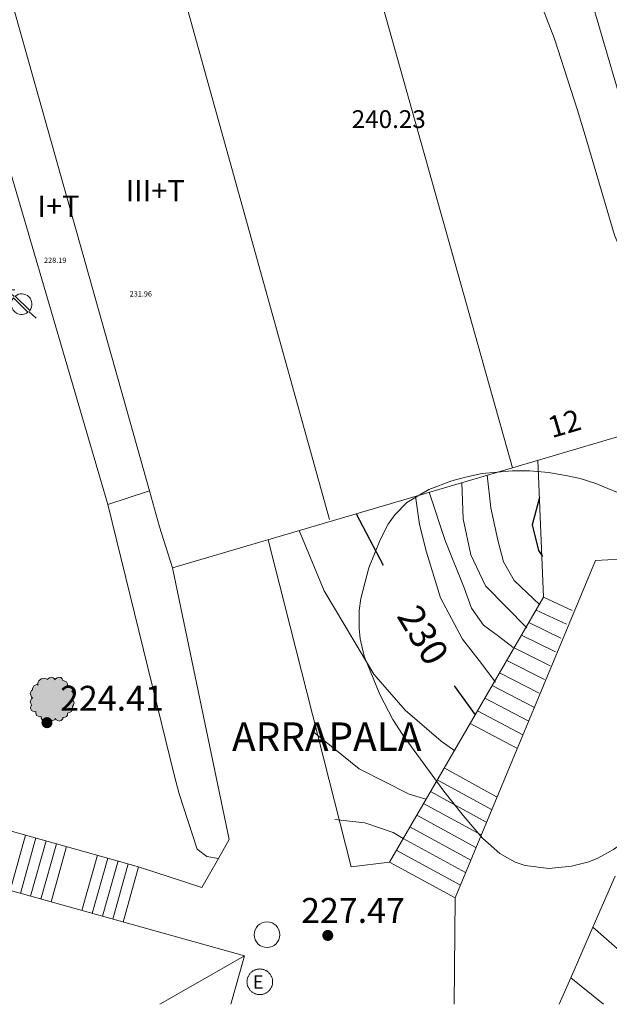
# Model space of a CAD drawing. Extents: x 540998 to 541838, y 4767957 to 4768864.
# Drawn here: x 541208 to 541225, y 4767957 to 4767984 of the extents above; entities that cross this region are included whole.
import ezdxf
from ezdxf.enums import TextEntityAlignment as Align

# ---------------------------------------------------------------- set-up
doc = ezdxf.new("R2010")
doc.units = 0
doc.header["$MEASUREMENT"] = 0
doc.linetypes.add('DGN Style 2', pattern=[47.585655, 31.72377, -15.861885])
for name, color, linetype, lineweight in [('ACERAS', 7, 'Continuous', 0), ('ALTURA EDIFICACION', 7, 'Continuous', 0), ('ARBOLES GRANDES', 7, 'Continuous', 0), ('COTAS CALLE', 7, 'Continuous', 0), ('COTAS CUMBRERA', 7, 'Continuous', 0), ('CUMBRERAS', 7, 'Continuous', 0), ('CURVA NIVEL', 7, 'Continuous', 0), ('CURVA NIVEL PRINCIPAL', 7, 'Continuous', 0), ('DENOMINACION EDIFICIOS', 7, 'Continuous', 0), ('EDIFICACION', 240, 'Continuous', 13), ('EDIFICACION LINEA SECUNDARIA', 7, 'Continuous', 0), ('FAROLAS', 7, 'Continuous', 0), ('MASAS ARBOLES', 7, 'Continuous', 0), ('MUROS', 7, 'Continuous', 0), ('NUMERO PORTAL', 7, 'Continuous', 0), ('PELDAÑOS', 7, 'Continuous', 0), ('REFERENCIA COTAS CALLE', 7, 'Continuous', 0), ('REGISTRO ELECTRICIDAD', 7, 'Continuous', 0), ('REGISTRO INSTALACIONES', 7, 'Continuous', 0), ('SETOS', 7, 'Continuous', 0), ('TEXTO CURVA NIVEL PRINCIPAL', 7, 'Continuous', 0)]:
    doc.layers.add(name, color=color, linetype=linetype, lineweight=lineweight)
doc.styles.add('Style-arial', font='arial.shx', dxfattribs={"bigfont": 'arialbig.shx'})
doc.styles.add('Style-arialbd', font='arialbd.shx', dxfattribs={"bigfont": 'arialbdbig.shx'})
doc.styles.add('Style-arialn', font='arialn.shx')
doc.linetypes.add('1Zonar', pattern='A,-1.5,[81,dgnlstyle-md2_1e.shx,S=0.024,R=180,X=0,Y=0],-1.5', length=3)

# ---------------------------------------------------------------- blocks, each defined once
blk = doc.blocks.new('1REGIN')
at = {"layer": 'REGISTRO INSTALACIONES', "color": 7, "linetype": 'Continuous', "lineweight": 0}
blk.add_circle((0.016, 0.002), 0.721, dxfattribs=at)
blk = doc.blocks.new('1ARBOL')
at = {"layer": 'ARBOLES GRANDES', "linetype": 'Continuous', "lineweight": 0}
blk.add_hatch(color=143, dxfattribs=at).paths.add_polyline_path([(-0.08, -1.15), (-0.176, -1.12), (-0.256, -1.068), (-0.276, -1.04), (-0.4, -1.12), (-0.488, -1.12), (-0.568, -1.088), (-0.636, -0.972), (-0.632, -0.886), (-0.712, -0.904), (-0.814, -0.872), (-0.896, -0.828), (-0.914, -0.776), (-0.948, -0.674), (-0.938, -0.608), (-1.006, -0.626), (-1.102, -0.588), (-1.184, -0.54), (-1.212, -0.482), (-1.246, -0.376), (-1.188, -0.228), (-1.226, -0.156), (-1.26, -0.064), (-1.226, 0.032), (-1.184, 0.122), (-1.102, 0.152), (-1.184, 0.208), (-1.226, 0.304), (-1.26, 0.4), (-1.226, 0.496), (-1.184, 0.578), (-1.12, 0.608), (-1.126, 0.66), (-1.092, 0.756), (-1.044, 0.842), (-0.982, 0.88), (-0.88, 0.914), (-0.814, 0.88), (-0.852, 0.938), (-0.814, 1.04), (-0.77, 1.126), (-0.64, 1.226), (-0.454, 1.26), (-0.28, 1.198), (-0.256, 1.24), (-0.176, 1.294), (-0.074, 1.328), (0.026, 1.294), (0.108, 1.236), (0.142, 1.174), (0.17, 1.236), (0.256, 1.294), (0.348, 1.328), (0.468, 1.298), (0.54, 1.24), (0.568, 1.154), (0.694, 1.102), (0.784, 1.058), (0.814, 0.996), (0.832, 0.914), (0.818, 0.852), (0.876, 0.862), (0.982, 0.828), (1.064, 0.78), (1.096, 0.712), (1.13, 0.608), (1.092, 0.506), (1.13, 0.482), (1.178, 0.4), (1.212, 0.304), (1.178, 0.2), (1.13, 0.122), (1.064, 0.084), (1.13, 0.056), (1.178, -0.032), (1.208, -0.122), (1.178, -0.228), (1.126, -0.32), (1.144, -0.43), (1.106, -0.526), (1.064, -0.608), (1, -0.64), (0.842, -0.694), (0.848, -0.722), (0.832, -0.804), (0.78, -0.886), (0.718, -0.92), (0.616, -0.952), (0.584, -0.948), (0.584, -1.01), (0.482, -1.12), (0.382, -1.15), (0.29, -1.12), (0.204, -1.068), (0.142, -1.006), (0.108, -1.072), (0.022, -1.12)])
at = {"layer": 'ARBOLES GRANDES', "color": 92, "linetype": 'Continuous', "lineweight": 0, "flags": 128}
blk.add_lwpolyline([(0.204, -1.068), (0.29, -1.12), (0.382, -1.15), (0.482, -1.12), (0.584, -1.01), (0.584, -0.948), (0.616, -0.952), (0.718, -0.92), (0.78, -0.886), (0.832, -0.804), (0.848, -0.722), (0.842, -0.694), (1, -0.64), (1.064, -0.608), (1.106, -0.526), (1.144, -0.43), (1.126, -0.32), (1.178, -0.228), (1.208, -0.122), (1.178, -0.032), (1.13, 0.056), (1.064, 0.084), (1.13, 0.122), (1.178, 0.2), (1.212, 0.304), (1.178, 0.4), (1.13, 0.482), (1.092, 0.506), (1.13, 0.608), (1.096, 0.712), (1.064, 0.78), (0.982, 0.828), (0.876, 0.862), (0.818, 0.852), (0.832, 0.914), (0.814, 0.996), (0.784, 1.058), (0.694, 1.102), (0.568, 1.154), (0.54, 1.24), (0.468, 1.298), (0.348, 1.328), (0.256, 1.294), (0.17, 1.236), (0.142, 1.174), (0.108, 1.236), (0.026, 1.294), (-0.074, 1.328), (-0.176, 1.294), (-0.256, 1.24), (-0.28, 1.198), (-0.454, 1.26), (-0.64, 1.226), (-0.77, 1.126), (-0.814, 1.04), (-0.852, 0.938), (-0.814, 0.88), (-0.88, 0.914), (-0.982, 0.88), (-1.044, 0.842), (-1.092, 0.756), (-1.126, 0.66), (-1.12, 0.608), (-1.184, 0.578), (-1.226, 0.496), (-1.26, 0.4), (-1.226, 0.304), (-1.184, 0.208), (-1.102, 0.152), (-1.184, 0.122), (-1.226, 0.032), (-1.26, -0.064), (-1.226, -0.156), (-1.188, -0.228), (-1.246, -0.376), (-1.212, -0.482), (-1.184, -0.54), (-1.102, -0.588), (-1.006, -0.626), (-0.938, -0.608), (-0.948, -0.674), (-0.914, -0.776), (-0.896, -0.828), (-0.814, -0.872), (-0.712, -0.904), (-0.632, -0.886), (-0.636, -0.972), (-0.568, -1.088), (-0.488, -1.12), (-0.4, -1.12), (-0.276, -1.04), (-0.256, -1.068), (-0.176, -1.12), (-0.08, -1.15), (0.022, -1.12), (0.108, -1.072), (0.142, -1.006)], close=True, dxfattribs=at)
blk = doc.blocks.new('1PATER')
at = {"layer": 'REFERENCIA COTAS CALLE', "linetype": 'Continuous', "lineweight": 0}
h = blk.add_hatch(color=7, dxfattribs=at)
edge = h.paths.add_edge_path()
edge.add_arc((-0.037, 0.028), 0.312, 315, 675)
blk = doc.blocks.new('1FAROL')
at = {"layer": 'FAROLAS', "color": 7, "linetype": 'Continuous', "lineweight": 0}
for p, q in [((-0.852, 0.878), (-0.408, 0.878)), ((-0.456, 0.494), (-0.852, 0.878)), ((0.78, -0.724), (0.378, -0.334))]:
    blk.add_line(p, q, dxfattribs=at)
at = {"layer": 'FAROLAS', "color": 7, "linetype": 'Continuous', "lineweight": 0, "flags": 128}
for points in [[(0.426, -0.281, 0.887626), (-0.389, 0.526), (-0.384, 0.524), (0.426, -0.28)], [(-0.318, -0.427, 0.305777), (0.326, -0.382), (0.33, -0.376), (-0.486, 0.428), (-0.488, 0.425, 0.452774)]]:
    blk.add_lwpolyline(points, format="xyb", close=True, dxfattribs=at)
blk = doc.blocks.new('1RELE')
at = {"layer": 'REGISTRO ELECTRICIDAD', "color": 7, "linetype": 'Continuous', "lineweight": 0, "flags": 128}
for points in [[(-0.022, -0.782), (0.014, -0.776), (0.05, -0.776), (0.086, -0.776), (0.122, -0.77), (0.158, -0.758), (0.194, -0.746), (0.23, -0.734), (0.266, -0.722), (0.302, -0.704), (0.338, -0.686), (0.362, -0.662), (0.398, -0.644), (0.428, -0.626), (0.458, -0.602), (0.482, -0.572), (0.506, -0.548), (0.53, -0.518), (0.554, -0.482), (0.578, -0.452), (0.596, -0.428), (0.614, -0.386), (0.632, -0.356), (0.65, -0.314), (0.662, -0.29), (0.668, -0.248), (0.68, -0.218), (0.686, -0.176), (0.686, -0.14), (0.692, -0.104), (0.692, -0.062), (0.692, -0.026), (0.686, 0.01), (0.686, 0.046), (0.68, 0.088), (0.668, 0.124), (0.662, 0.166), (0.65, 0.19), (0.632, 0.232), (0.614, 0.262), (0.596, 0.298), (0.578, 0.334), (0.554, 0.358), (0.53, 0.394), (0.506, 0.418), (0.482, 0.448), (0.458, 0.472), (0.428, 0.496), (0.398, 0.52), (0.362, 0.544), (0.338, 0.562), (0.302, 0.58), (0.266, 0.598), (0.23, 0.604), (0.194, 0.622), (0.158, 0.634), (0.122, 0.646), (0.086, 0.646), (0.05, 0.652), (0.014, 0.652), (-0.022, 0.658), (-0.064, 0.652), (-0.1, 0.652), (-0.142, 0.646), (-0.178, 0.646), (-0.214, 0.634), (-0.256, 0.622), (-0.286, 0.604), (-0.316, 0.598), (-0.352, 0.58), (-0.388, 0.562), (-0.418, 0.544), (-0.448, 0.52), (-0.484, 0.496), (-0.508, 0.472), (-0.538, 0.448), (-0.562, 0.418), (-0.586, 0.394), (-0.61, 0.358), (-0.628, 0.334), (-0.646, 0.298), (-0.67, 0.262), (-0.688, 0.232), (-0.694, 0.19), (-0.718, 0.166), (-0.718, 0.124), (-0.736, 0.088), (-0.742, 0.046), (-0.742, 0.01), (-0.742, -0.026), (-0.748, -0.062), (-0.742, -0.104), (-0.742, -0.14), (-0.742, -0.176), (-0.736, -0.218), (-0.718, -0.248), (-0.718, -0.29), (-0.694, -0.314), (-0.688, -0.356), (-0.67, -0.386), (-0.646, -0.428)], [(-0.646, -0.428), (-0.628, -0.452), (-0.61, -0.482), (-0.586, -0.518), (-0.562, -0.548), (-0.538, -0.572), (-0.508, -0.602), (-0.484, -0.626), (-0.448, -0.644), (-0.418, -0.662), (-0.388, -0.686), (-0.352, -0.704), (-0.316, -0.722), (-0.286, -0.734), (-0.256, -0.746), (-0.214, -0.758), (-0.178, -0.77), (-0.142, -0.776), (-0.1, -0.776), (-0.064, -0.776), (-0.022, -0.782)]]:
    blk.add_lwpolyline(points, dxfattribs=at)
at = {"layer": 'REGISTRO ELECTRICIDAD', "color": 7, "linetype": 'Continuous', "lineweight": 0, "style": 'Style-arial'}
blk.add_text('E', height=0.75, dxfattribs=at).set_placement((-0.119, -0.079), align=Align.MIDDLE_CENTER)

msp = doc.modelspace()

# ---------------------------------------------------------------- linework, layer by layer
at = {"layer": 'ACERAS', "color": 7, "linetype": 'Continuous', "lineweight": 13, "flags": 128}
for points in [[(541214.04839, 4767961.16997), (541212.45639, 4767968.80197)], [(541214.04839, 4767961.16997), (541213.74339, 4767960.63697)], [(541213.74339, 4767960.63697), (541213.27939, 4767959.82397), (541211.50039, 4767960.40397)]]:
    msp.add_lwpolyline(points, dxfattribs=at)
at = {"layer": 'CUMBRERAS', "color": 12, "linetype": 'DGN Style 2', "lineweight": 0, "flags": 128}
for points in [[(541222.00839, 4767971.61997), (541216.68039, 4767990.61097)], [(541212.09273, 4767956.53672), (541214.47539, 4767957.89497)]]:
    msp.add_lwpolyline(points, dxfattribs=at)
at = {"layer": 'CURVA NIVEL', "color": 30, "linetype": 'Continuous', "lineweight": 0, "flags": 128}
for points in [[(541221.29539, 4767971.40997), (541221.40039, 4767970.49397), (541221.60139, 4767969.58297), (541221.75839, 4767968.96997), (541222.06239, 4767968.44697), (541222.78239, 4767967.76897)], [(541220.58539, 4767971.19997), (541220.62539, 4767970.18697), (541220.84439, 4767969.17297), (541221.24939, 4767968.29797), (541221.83139, 4767967.70697), (541222.41339, 4767967.11697)], [(541219.28539, 4767970.81697), (541219.40039, 4767970.02597), (541219.59039, 4767969.24297), (541219.99039, 4767967.96297), (541220.60539, 4767966.80297), (541221.07039, 4767966.19697), (541221.53539, 4767965.59197)], [(541219.67239, 4767970.93097), (541220.12039, 4767969.57597), (541220.64839, 4767968.24697), (541220.86039, 4767967.67197), (541221.19739, 4767967.19597), (541221.61539, 4767966.88197), (541222.03339, 4767966.56897)], [(541216.01239, 4767969.85097), (541216.71339, 4767968.15897), (541218.11339, 4767965.81597), (541218.99439, 4767964.80197), (541220.01039, 4767963.93597), (541220.39439, 4767963.66097)], [(541216.43639, 4767964.17397), (541217.69839, 4767963.15897), (541219.11039, 4767962.44597), (541219.57139, 4767962.30197)], [(541217.01739, 4767961.73397), (541217.86139, 4767961.64197), (541218.65539, 4767961.36197), (541218.93839, 4767961.19297)], [(541224.26939, 4767958.70297), (541224.94939, 4767958.10097), (541225.42639, 4767957.73197), (541225.84639, 4767957.45997), (541226.79339, 4767957.02097)], [(541224.5673, 4767956.53672), (541223.64839, 4767957.27897)]]:
    msp.add_lwpolyline(points, dxfattribs=at)
at = {"layer": 'CURVA NIVEL PRINCIPAL', "color": 30, "linetype": 'Continuous', "lineweight": 30, "flags": 128}
for points in [[(541222.77039, 4767970.77997), (541222.56239, 4767970.01597), (541222.73739, 4767969.29097), (541222.85839, 4767969.12397)], [(541217.61839, 4767970.32497), (541218.37539, 4767968.87897)], [(541220.36739, 4767965.49197), (541220.96039, 4767964.67397)]]:
    msp.add_lwpolyline(points, dxfattribs=at)
at = {"layer": 'EDIFICACION', "color": 12, "linetype": 'Continuous', "lineweight": 13, "flags": 128}
for points in [[(541222.00839, 4767971.61997), (541227.59539, 4767973.26797), (541222.01839, 4767992.31697), (541219.15439, 4767991.40097)], [(541207.33939, 4767986.82397), (541205.98739, 4767986.43197), (541210.63639, 4767970.58697)], [(541217.61839, 4767970.32497), (541222.00839, 4767971.61997)], [(541210.63639, 4767970.58697), (541211.80539, 4767970.97197)], [(541211.80539, 4767970.97197), (541212.09139, 4767969.95797)], [(541212.09039, 4767969.95797), (541212.45639, 4767968.80197), (541217.61839, 4767970.32497)], [(541214.47539, 4767957.89497), (541197.25339, 4767962.70797)], [(541214.09118, 4767956.53672), (541214.47539, 4767957.89497)]]:
    msp.add_lwpolyline(points, dxfattribs=at)
at = {"layer": 'EDIFICACION LINEA SECUNDARIA', "color": 12, "linetype": 'Continuous', "lineweight": 0, "flags": 128}
for points in [[(541216.86939, 4767970.16097), (541211.62439, 4767988.99397)], [(541207.33939, 4767986.82397), (541211.80539, 4767970.97197)]]:
    msp.add_lwpolyline(points, dxfattribs=at)
at = {"layer": 'MASAS ARBOLES', "color": 92, "linetype": '1Zonar', "lineweight": 0, "ltscale": 0.5, "flags": 128}
for points in [[(541218.65039, 4767964.54697), (541218.28339, 4767965.24197), (541217.84139, 4767966.32497), (541217.72839, 4767966.81397), (541217.69839, 4767967.10997), (541217.70239, 4767967.60897), (541217.74739, 4767967.94697), (541217.96939, 4767968.80997), (541218.28939, 4767969.58997), (541218.51939, 4767970.02897), (541218.70139, 4767970.29797), (541219.04239, 4767970.64297), (541219.65739, 4767971.00897), (541220.30639, 4767971.25097), (541220.68939, 4767971.35797), (541221.16139, 4767971.45497), (541221.99739, 4767971.53597), (541222.49939, 4767971.53397), (541223.02039, 4767971.48397), (541223.50739, 4767971.40497), (541223.91539, 4767971.31297), (541224.35639, 4767971.17497), (541225.29539, 4767970.78597), (541226.05839, 4767970.51897), (541226.50339, 4767970.46397), (541226.77239, 4767970.49097), (541227.19839, 4767970.66797), (541227.29939, 4767970.74597), (541227.61739, 4767971.13197), (541227.70839, 4767971.32597), (541227.82539, 4767971.82097), (541227.82639, 4767972.12597), (541227.75539, 4767972.61697), (541227.66339, 4767972.94597), (541227.48039, 4767973.41497), (541225.57939, 4767976.62697), (541225.28439, 4767977.19397), (541224.87639, 4767978.15597), (541224.22539, 4767980.38597), (541224.08439, 4767980.86197), (541223.83839, 4767981.67297), (541223.64939, 4767982.25497), (541223.18839, 4767983.67097), (541222.67339, 4767985.01797), (541222.37739, 4767985.79397), (541221.69439, 4767987.50297), (541221.49739, 4767987.98597), (541220.70839, 4767989.78897), (541220.49439, 4767990.40397), (541220.36039, 4767990.87497), (541220.29239, 4767991.10497), (541220.07239, 4767991.65297), (541219.75339, 4767992.28397), (541219.38639, 4767992.83797), (541219.01139, 4767993.27597), (541218.55639, 4767993.63497), (541218.01239, 4767993.82797), (541217.51339, 4767993.87997), (541217.40039, 4767993.86997), (541216.92739, 4767993.70797), (541216.80639, 4767993.62197), (541216.30639, 4767993.11297), (541215.46339, 4767992.06597), (541214.73939, 4767991.19897), (541214.39139, 4767990.84497), (541214.23239, 4767990.70297), (541213.62039, 4767990.30097), (541212.98439, 4767990.04297), (541212.50739, 4767989.93597), (541212.31939, 4767989.90997), (541211.82239, 4767989.88097), (541211.52539, 4767989.88897), (541211.07139, 4767989.96697), (541210.84339, 4767990.04697), (541210.46239, 4767990.29497), (541210.29439, 4767990.74497), (541210.20939, 4767991.27897), (541210.09639, 4767991.78097), (541210.01439, 4767992.41197), (541209.93339, 4767993.04397), (541209.76039, 4767995.22997), (541209.59839, 4767996.61097), (541209.47739, 4767997.28197), (541209.37339, 4767997.69697), (541209.04239, 4767998.68197), (541208.74239, 4767999.38797), (541208.41239, 4768000.01197), (541207.84639, 4768000.98297), (541206.91939, 4768002.32397), (541206.63939, 4768002.72497), (541206.41639, 4768003.04897), (541205.92139, 4768003.76297), (541205.51539, 4768004.35697), (541205.25439, 4768004.78097), (541204.84139, 4768005.54897), (541204.66739, 4768006.01697), (541204.60639, 4768006.27797), (541204.54639, 4768006.95397), (541204.60839, 4768007.76797), (541204.76539, 4768008.60797), (541204.94239, 4768009.07097)], [(541233.09186, 4767956.53672), (541233.15239, 4767956.66397), (541233.35039, 4767956.96897), (541233.65839, 4767957.32097), (541234.38439, 4767957.87897), (541235.05939, 4767958.25497), (541235.76939, 4767958.57397), (541236.64139, 4767958.99097), (541237.41839, 4767959.45997), (541237.77039, 4767959.78997), (541237.93939, 4767960.01297), (541238.13739, 4767960.39997), (541238.20239, 4767960.59997), (541238.27539, 4767961.04997), (541238.26539, 4767961.25497), (541238.11239, 4767961.68297), (541237.99839, 4767961.85397), (541237.65639, 4767962.21497), (541237.50439, 4767962.33097), (541237.07039, 4767962.58797), (541236.69839, 4767962.74697), (541236.22039, 4767962.89497), (541235.44039, 4767963.06497), (541234.99539, 4767963.12697), (541234.00539, 4767963.19297), (541233.50839, 4767963.21397), (541232.66739, 4767963.27297), (541231.02939, 4767963.43497), (541230.28639, 4767963.48597), (541230.05339, 4767963.49497), (541229.55439, 4767963.46197), (541228.88939, 4767963.32397), (541228.16939, 4767963.03097), (541226.78539, 4767962.24697), (541226.25339, 4767961.97297), (541225.39139, 4767961.27797), (541224.85139, 4767960.88797), (541224.41239, 4767960.64897), (541224.15539, 4767960.54597), (541223.67139, 4767960.41597), (541223.03539, 4767960.35597), (541222.36539, 4767960.43897), (541222.08939, 4767960.53197), (541221.65239, 4767960.77297), (541221.17139, 4767961.20397), (541220.62639, 4767961.83997), (541220.07939, 4767962.52497), (541218.91739, 4767964.12497), (541218.65039, 4767964.54697)]]:
    msp.add_lwpolyline(points, dxfattribs=at)
at = {"layer": 'MUROS', "color": 12, "linetype": 'Continuous', "lineweight": 13, "ltscale": 0.5}
for points in [[(541222.72639, 4767971.83197), (541222.88539, 4767967.97897)], [(541215.14539, 4767969.59597), (541217.47939, 4767960.39797)], [(541225.73339, 4767969.08897), (541224.34239, 4767969.00697), (541220.40339, 4767959.52797)], [(541217.47939, 4767960.39797), (541218.54939, 4767960.53497)], [(541224.89739, 4767960.13997), (541224.26939, 4767958.70297)], [(541220.40339, 4767959.52797), (541220.37404, 4767956.53672)], [(541224.26939, 4767958.70297), (541223.64839, 4767957.27897)], [(541223.64839, 4767957.27897), (541223.3246, 4767956.53672)]]:
    msp.add_lwpolyline(points, dxfattribs=at)
at = {"layer": 'MUROS', "color": 12, "linetype": 'Continuous', "lineweight": 13, "ltscale": 0.5, "flags": 128}
for points in [[(541222.88539, 4767967.97897), (541220.96039, 4767964.67397)], [(541220.96039, 4767964.67397), (541218.54939, 4767960.53497)]]:
    msp.add_lwpolyline(points, dxfattribs=at)
at = {"layer": 'PELDAÑOS', "color": 12, "linetype": 'Continuous', "lineweight": 0, "flags": 128}
for points in [[(541223.68739, 4767967.60897), (541222.88539, 4767967.97897)], [(541223.52539, 4767967.21797), (541222.67539, 4767967.61997)], [(541223.37239, 4767966.82997), (541222.46939, 4767967.26597)], [(541223.21939, 4767966.44197), (541222.26339, 4767966.91197)], [(541223.06639, 4767966.05397), (541222.05739, 4767966.55797)], [(541222.91339, 4767965.66597), (541221.85139, 4767966.20397)], [(541222.76039, 4767965.27797), (541221.64539, 4767965.84997)], [(541222.60739, 4767964.88997), (541221.43939, 4767965.49597)], [(541222.45439, 4767964.50197), (541221.23339, 4767965.14197)], [(541222.30139, 4767964.11397), (541221.02739, 4767964.78797)], [(541220.82139, 4767964.43397), (541222.14839, 4767963.72597)], [(541198.78739, 4767963.95797), (541211.50039, 4767960.40397)], [(541220.09039, 4767963.18097), (541221.56539, 4767962.37297)], [(541221.41839, 4767962.01297), (541219.89339, 4767962.84497)], [(541221.27339, 4767961.65797), (541219.70139, 4767962.51497)], [(541221.12839, 4767961.30297), (541219.50939, 4767962.18497)], [(541220.98339, 4767960.94797), (541219.31739, 4767961.85497)], [(541220.83839, 4767960.59297), (541219.12539, 4767961.52497)], [(541207.88739, 4767959.73597), (541208.32239, 4767961.29197)], [(541208.17639, 4767959.65597), (541208.61139, 4767961.21197)], [(541208.46539, 4767959.57497), (541208.90039, 4767961.13097)], [(541220.69339, 4767960.23797), (541218.93339, 4767961.19497)], [(541208.75439, 4767959.49397), (541209.18939, 4767961.04997)], [(541209.04339, 4767959.41297), (541209.47839, 4767960.96897)], [(541220.54839, 4767959.88297), (541218.74139, 4767960.86497)], [(541209.90939, 4767959.17097), (541210.34439, 4767960.72697)], [(541210.19839, 4767959.08997), (541210.63339, 4767960.64597)], [(541210.48739, 4767959.00997), (541210.92239, 4767960.56597)], [(541210.77639, 4767958.92897), (541211.21139, 4767960.48497)], [(541211.50039, 4767960.40397), (541211.06539, 4767958.84797)], [(541218.54939, 4767960.53497), (541220.40339, 4767959.52797)]]:
    msp.add_lwpolyline(points, dxfattribs=at)
at = {"layer": 'SETOS', "color": 92, "linetype": 'Continuous', "lineweight": 0, "ltscale": 0.5}
msp.add_lwpolyline([(541213.74339, 4767960.63697), (541213.41939, 4767960.68697), (541213.14739, 4767960.90197), (541212.64139, 4767962.45697), (541212.51139, 4767962.94797), (541210.63639, 4767970.58697)], dxfattribs=at)

# ---------------------------------------------------------------- block references
at = {"layer": 'ARBOLES GRANDES', "color": 92, "linetype": 'Continuous', "lineweight": 0, "xscale": 0.5, "yscale": 0.5, "zscale": 0.5}
msp.add_blockref('1ARBOL', (541209.08139, 4767965.06997), dxfattribs=at)
at = {"layer": 'FAROLAS', "color": 7, "linetype": 'Continuous', "lineweight": 0, "xscale": 0.5, "yscale": 0.5, "zscale": 0.5}
msp.add_blockref('1FAROL', (541208.22639, 4767976.18097), dxfattribs=at)
at = {"layer": 'REFERENCIA COTAS CALLE', "color": 7, "linetype": 'Continuous', "lineweight": 0, "xscale": 0.5, "yscale": 0.5, "zscale": 0.5}
for p in [(541208.94339, 4767964.43897), (541216.83739, 4767958.45897)]:
    msp.add_blockref('1PATER', p, dxfattribs=at)
at = {"layer": 'REGISTRO ELECTRICIDAD', "color": 7, "linetype": 'Continuous', "lineweight": 0, "xscale": 0.5, "yscale": 0.5, "zscale": 0.5}
msp.add_blockref('1RELE', (541214.92139, 4767957.20097), dxfattribs=at)
at = {"layer": 'REGISTRO INSTALACIONES', "color": 7, "linetype": 'Continuous', "lineweight": 0, "xscale": 0.5, "yscale": 0.5, "zscale": 0.5}
msp.add_blockref('1REGIN', (541215.10239, 4767958.49197), dxfattribs=at)

# ---------------------------------------------------------------- texts
at = {"layer": 'ALTURA EDIFICACION', "color": 7, "linetype": 'Continuous', "lineweight": 0, "style": 'Style-arial'}
for s, p in [('III+T', (541211.9688, 4767979.40297)), ('I+T', (541209.2518, 4767978.96997))]:
    msp.add_text(s, height=0.6, dxfattribs=at).set_placement(p, align=Align.MIDDLE_CENTER)
at = {"layer": 'ALTURA EDIFICACION', "color": 12, "linetype": 'Continuous', "lineweight": 0, "style": 'Style-arialn'}
for s, p in [('228.19', (541209.15591, 4767977.44997)), ('231.96', (541211.56391, 4767976.50697))]:
    msp.add_text(s, height=0.15, dxfattribs=at).set_placement(p, align=Align.MIDDLE_CENTER)
at = {"layer": 'COTAS CALLE', "color": 7, "linetype": 'Continuous', "lineweight": 0, "style": 'Style-arialn'}
for s, p in [('224.41', (541209.29339, 4767964.78897)), ('227.47', (541216.06939, 4767958.82597))]:
    msp.add_text(s, height=0.700002, dxfattribs=at).set_placement(p)
at = {"layer": 'COTAS CUMBRERA', "color": 12, "linetype": 'Continuous', "lineweight": 0, "style": 'Style-arialn'}
msp.add_text('240.23', height=0.5, dxfattribs=at).set_placement((541218.53191, 4767981.41797), align=Align.MIDDLE_CENTER)
at = {"layer": 'DENOMINACION EDIFICIOS', "color": 7, "linetype": 'Continuous', "lineweight": 0, "style": 'Style-arialbd'}
msp.add_text('ARRAPALA', height=0.799998, dxfattribs=at).set_placement((541214.12639, 4767963.65997))
at = {"layer": 'NUMERO PORTAL', "color": 7, "linetype": 'Continuous', "lineweight": 0, "style": 'Style-arial'}
msp.add_text('12', height=0.6, rotation=16.43, dxfattribs=at).set_placement((541223.5532, 4767972.57628), align=Align.CENTER)
at = {"layer": 'TEXTO CURVA NIVEL PRINCIPAL', "color": 30, "linetype": 'Continuous', "lineweight": 0, "style": 'Style-arialbd'}
msp.add_text('230', height=0.75, rotation=300.95, dxfattribs=at).set_placement((541219.49957, 4767966.91601), align=Align.MIDDLE_CENTER)

doc.saveas('drawing.dxf')
